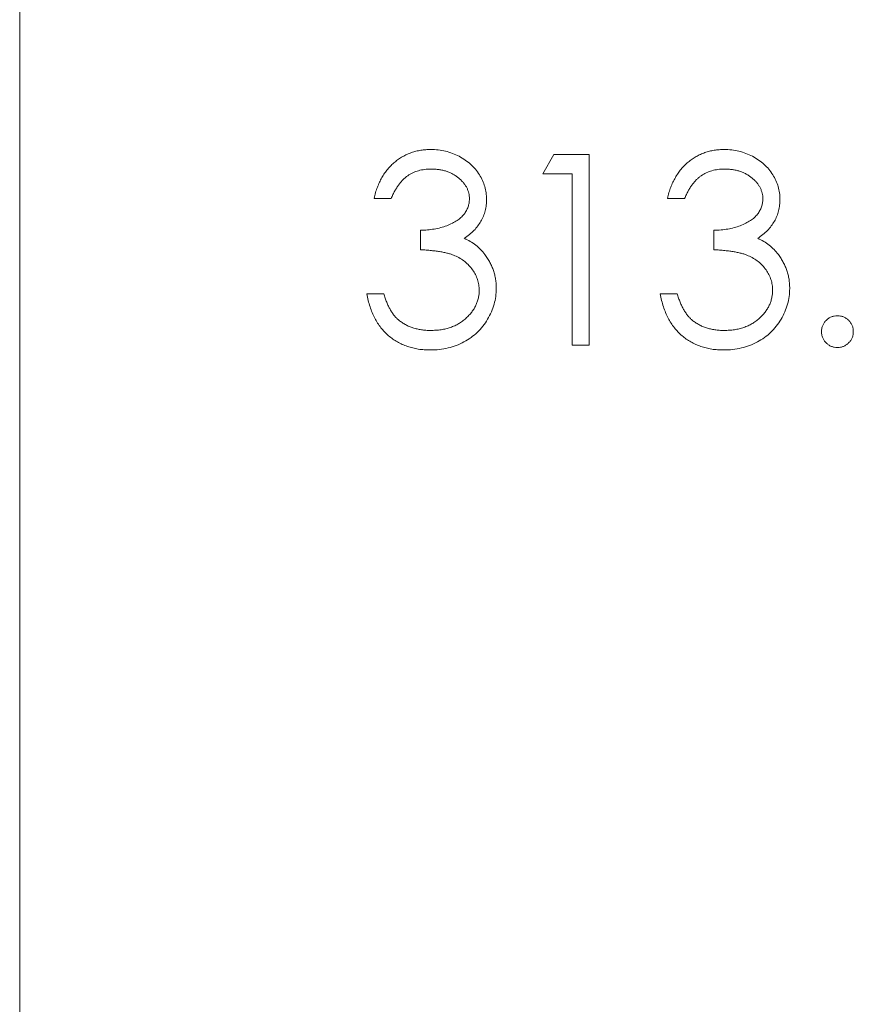
# Model space of a CAD drawing. Units: inches. Extents: x 0 to 33.4, y 0 to 8.5.
# Drawn here: x 8.7 to 9, y 6.3 to 6.6 of the extents above; entities that cross this region are included whole.
import ezdxf

# ---------------------------------------------------------------- set-up
doc = ezdxf.new("R2010")
doc.units = ezdxf.units.IN
doc.header["$MEASUREMENT"] = 0

msp = doc.modelspace()

# ---------------------------------------------------------------- linework, layer by layer
at = {"color": 7, "linetype": 'Continuous', "lineweight": 15}
for p, q in [((8.73344, 7.82927), (8.73344, 5.3584)), ((8.89343, 6.5158), (8.89685, 6.52178)), ((8.89685, 6.52178), (8.90764, 6.52178)), ((8.90764, 6.52178), (8.90764, 6.46345)), ((8.9024, 6.5158), (8.89343, 6.5158)), ((8.9024, 6.46345), (8.9024, 6.5158)), ((8.84706, 6.50832), (8.84182, 6.50832)), ((8.9368, 6.50832), (8.93157, 6.50832)), ((8.85603, 6.49262), (8.85603, 6.4986)), ((8.94578, 6.49262), (8.94578, 6.4986)), ((8.83958, 6.47916), (8.84481, 6.47916)), ((8.92932, 6.47916), (8.93456, 6.47916)), ((8.90764, 6.46345), (8.9024, 6.46345))]:
    msp.add_line(p, q, dxfattribs=at)
for points, knots in [([(8.84182, 6.50832), (8.84197, 6.50891), (8.84224, 6.51006), (8.84282, 6.5117), (8.84345, 6.51325), (8.84421, 6.51469), (8.84503, 6.51603), (8.84598, 6.51726), (8.847, 6.5184), (8.84813, 6.51941), (8.84932, 6.52033), (8.85057, 6.52111), (8.85188, 6.52178), (8.85324, 6.52234), (8.85465, 6.52275), (8.85612, 6.52306), (8.85764, 6.52325), (8.85867, 6.52327), (8.85919, 6.52328)], [0, 0, 0, 0, 0.072625, 0.141977, 0.208985, 0.273957, 0.336889, 0.398745, 0.460116, 0.520825, 0.580994, 0.640152, 0.698622, 0.757271, 0.816427, 0.876254, 0.937165, 1, 1, 1, 1]), ([(8.85919, 6.52328), (8.85995, 6.52326), (8.86146, 6.52321), (8.86367, 6.5228), (8.8658, 6.52214), (8.86783, 6.52123), (8.86972, 6.52011), (8.8714, 6.51878), (8.87285, 6.51726), (8.87406, 6.51558), (8.87501, 6.51379), (8.87571, 6.51194), (8.87614, 6.51004), (8.8762, 6.50877), (8.87623, 6.50812)], [0, 0, 0, 0, 0.090254, 0.17854, 0.266093, 0.354631, 0.441886, 0.525747, 0.608114, 0.690197, 0.770821, 0.848326, 0.924012, 1, 1, 1, 1]), ([(8.93157, 6.50832), (8.93171, 6.50891), (8.93199, 6.51006), (8.93256, 6.5117), (8.93319, 6.51325), (8.93395, 6.51469), (8.93478, 6.51603), (8.93572, 6.51726), (8.93674, 6.5184), (8.93787, 6.51941), (8.93906, 6.52033), (8.94032, 6.52111), (8.94162, 6.52178), (8.94298, 6.52234), (8.9444, 6.52275), (8.94586, 6.52306), (8.94738, 6.52325), (8.94841, 6.52327), (8.94893, 6.52328)], [0, 0, 0, 0, 0.072625, 0.141977, 0.208985, 0.273957, 0.336889, 0.398745, 0.460116, 0.520825, 0.580994, 0.640152, 0.698622, 0.757271, 0.816427, 0.876254, 0.937165, 1, 1, 1, 1]), ([(8.94893, 6.52328), (8.94969, 6.52326), (8.9512, 6.52321), (8.95341, 6.5228), (8.95555, 6.52214), (8.95758, 6.52123), (8.95946, 6.52011), (8.96114, 6.51878), (8.96259, 6.51726), (8.96381, 6.51558), (8.96476, 6.51379), (8.96546, 6.51194), (8.96589, 6.51004), (8.96594, 6.50877), (8.96597, 6.50812)], [0, 0, 0, 0, 0.090254, 0.17854, 0.266093, 0.354631, 0.441886, 0.525747, 0.608114, 0.690197, 0.770821, 0.848326, 0.924012, 1, 1, 1, 1]), ([(8.85926, 6.5173), (8.85859, 6.51727), (8.8573, 6.51723), (8.85543, 6.51683), (8.85369, 6.5162), (8.85236, 6.51544), (8.85138, 6.5147), (8.85068, 6.51405), (8.84999, 6.51332), (8.84936, 6.51248), (8.84872, 6.51158), (8.84814, 6.51057), (8.84757, 6.50949), (8.84723, 6.50872), (8.84706, 6.50832)], [0, 0, 0, 0, 0.122712, 0.239685, 0.351816, 0.463766, 0.520818, 0.579448, 0.640604, 0.705298, 0.773634, 0.844669, 0.920057, 1, 1, 1, 1]), ([(8.87099, 6.50815), (8.87098, 6.50845), (8.87097, 6.50906), (8.8708, 6.50994), (8.87054, 6.5108), (8.87018, 6.51163), (8.8697, 6.51242), (8.86913, 6.51318), (8.86844, 6.51391), (8.86766, 6.51459), (8.86682, 6.51523), (8.8659, 6.51578), (8.86493, 6.51625), (8.8639, 6.51664), (8.86281, 6.51693), (8.86168, 6.51714), (8.86048, 6.51727), (8.85967, 6.51729), (8.85926, 6.5173)], [0, 0, 0, 0, 0.055275, 0.109966, 0.163247, 0.218076, 0.273301, 0.330909, 0.390995, 0.454176, 0.518862, 0.583311, 0.648517, 0.715031, 0.782502, 0.852323, 0.924928, 1, 1, 1, 1]), ([(8.949, 6.5173), (8.94834, 6.51727), (8.94704, 6.51723), (8.94517, 6.51683), (8.94343, 6.5162), (8.9421, 6.51544), (8.94112, 6.5147), (8.94042, 6.51405), (8.93973, 6.51332), (8.9391, 6.51248), (8.93846, 6.51158), (8.93788, 6.51057), (8.93732, 6.50949), (8.93698, 6.50872), (8.9368, 6.50832)], [0, 0, 0, 0, 0.122712, 0.239685, 0.351816, 0.463766, 0.520818, 0.579448, 0.640604, 0.705298, 0.773634, 0.844669, 0.920057, 1, 1, 1, 1]), ([(8.96073, 6.50815), (8.96073, 6.50845), (8.96071, 6.50906), (8.96054, 6.50994), (8.96028, 6.5108), (8.95992, 6.51163), (8.95944, 6.51242), (8.95887, 6.51318), (8.95819, 6.51391), (8.9574, 6.51459), (8.95656, 6.51523), (8.95564, 6.51578), (8.95467, 6.51625), (8.95364, 6.51664), (8.95256, 6.51693), (8.95142, 6.51714), (8.95023, 6.51727), (8.94941, 6.51729), (8.949, 6.5173)], [0, 0, 0, 0, 0.055275, 0.109966, 0.163247, 0.218076, 0.273301, 0.330909, 0.390995, 0.454176, 0.518862, 0.583311, 0.648517, 0.715031, 0.782502, 0.852323, 0.924928, 1, 1, 1, 1]), ([(8.85603, 6.4986), (8.85675, 6.49861), (8.85817, 6.49864), (8.86023, 6.49893), (8.86221, 6.49933), (8.86405, 6.49994), (8.86573, 6.50066), (8.86718, 6.50149), (8.86839, 6.50241), (8.86936, 6.50344), (8.87008, 6.50455), (8.87061, 6.5057), (8.87093, 6.50691), (8.87097, 6.50773), (8.87099, 6.50815)], [0, 0, 0, 0, 0.110166, 0.215787, 0.318027, 0.417574, 0.51165, 0.596162, 0.672935, 0.74367, 0.810677, 0.874059, 0.936696, 1, 1, 1, 1]), ([(8.87623, 6.50812), (8.87621, 6.50751), (8.87617, 6.5063), (8.87585, 6.50454), (8.8753, 6.50288), (8.87455, 6.50131), (8.87358, 6.49985), (8.8724, 6.49849), (8.87101, 6.49722), (8.86996, 6.4965), (8.86941, 6.49612)], [0, 0, 0, 0, 0.128068, 0.250608, 0.37063, 0.490072, 0.610375, 0.734313, 0.863217, 1, 1, 1, 1]), ([(8.94578, 6.4986), (8.9465, 6.49861), (8.94791, 6.49864), (8.94998, 6.49893), (8.95195, 6.49933), (8.95379, 6.49994), (8.95547, 6.50066), (8.95692, 6.50149), (8.95814, 6.50241), (8.9591, 6.50344), (8.95983, 6.50455), (8.96036, 6.5057), (8.96067, 6.50691), (8.96071, 6.50773), (8.96073, 6.50815)], [0, 0, 0, 0, 0.110166, 0.215787, 0.318027, 0.417574, 0.51165, 0.596162, 0.672935, 0.74367, 0.810677, 0.874059, 0.936696, 1, 1, 1, 1]), ([(8.96597, 6.50812), (8.96595, 6.50751), (8.96591, 6.5063), (8.96559, 6.50454), (8.96505, 6.50288), (8.9643, 6.50131), (8.96332, 6.49985), (8.96215, 6.49849), (8.96075, 6.49722), (8.9597, 6.4965), (8.95916, 6.49612)], [0, 0, 0, 0, 0.128068, 0.250608, 0.37063, 0.490072, 0.610375, 0.734313, 0.863217, 1, 1, 1, 1]), ([(8.86941, 6.49612), (8.87003, 6.49582), (8.87126, 6.49523), (8.87294, 6.49407), (8.87446, 6.49272), (8.87531, 6.49167), (8.87573, 6.49115)], [0, 0, 0, 0, 0.25388, 0.503009, 0.750291, 1, 1, 1, 1]), ([(8.95916, 6.49612), (8.95978, 6.49582), (8.96101, 6.49523), (8.96268, 6.49407), (8.9642, 6.49272), (8.96505, 6.49167), (8.96548, 6.49115)], [0, 0, 0, 0, 0.25388, 0.503009, 0.750291, 1, 1, 1, 1]), ([(8.87398, 6.48028), (8.87396, 6.48082), (8.87391, 6.48191), (8.87352, 6.4835), (8.87288, 6.48504), (8.87198, 6.48649), (8.87089, 6.48784), (8.86962, 6.48904), (8.86815, 6.49003), (8.8668, 6.49071), (8.86561, 6.49118), (8.86458, 6.49149), (8.86344, 6.49176), (8.86218, 6.492), (8.86081, 6.49221), (8.85932, 6.49238), (8.85772, 6.49252), (8.85661, 6.49259), (8.85603, 6.49262)], [0, 0, 0, 0, 0.066909, 0.133485, 0.201035, 0.271234, 0.34288, 0.413836, 0.485977, 0.56023, 0.599884, 0.644055, 0.691892, 0.744688, 0.801492, 0.862858, 0.929328, 1, 1, 1, 1]), ([(8.87573, 6.49115), (8.87601, 6.49076), (8.87657, 6.49), (8.87726, 6.48877), (8.87788, 6.48753), (8.87837, 6.48625), (8.87874, 6.48493), (8.87901, 6.48358), (8.87918, 6.48219), (8.8792, 6.48125), (8.87922, 6.48078)], [0, 0, 0, 0, 0.128136, 0.254173, 0.378112, 0.501712, 0.623986, 0.747096, 0.872875, 1, 1, 1, 1]), ([(8.96373, 6.48028), (8.9637, 6.48082), (8.96365, 6.48191), (8.96326, 6.4835), (8.96262, 6.48504), (8.96173, 6.48649), (8.96064, 6.48784), (8.95937, 6.48904), (8.9579, 6.49003), (8.95655, 6.49071), (8.95535, 6.49118), (8.95433, 6.49149), (8.95318, 6.49176), (8.95193, 6.492), (8.95056, 6.49221), (8.94907, 6.49238), (8.94746, 6.49252), (8.94635, 6.49259), (8.94578, 6.49262)], [0, 0, 0, 0, 0.066909, 0.133485, 0.201035, 0.271234, 0.34288, 0.413836, 0.485977, 0.56023, 0.599884, 0.644055, 0.691892, 0.744688, 0.801492, 0.862858, 0.929328, 1, 1, 1, 1]), ([(8.96548, 6.49115), (8.96576, 6.49076), (8.96632, 6.49), (8.967, 6.48877), (8.96763, 6.48753), (8.96811, 6.48625), (8.96849, 6.48493), (8.96876, 6.48358), (8.96892, 6.48219), (8.96895, 6.48125), (8.96896, 6.48078)], [0, 0, 0, 0, 0.1281355, 0.2541727, 0.3781116, 0.5017123, 0.6239863, 0.7470956, 0.8728746, 1, 1, 1, 1]), ([(8.87922, 6.48078), (8.87919, 6.47996), (8.87913, 6.47833), (8.87859, 6.47593), (8.87777, 6.47357), (8.87659, 6.47132), (8.87516, 6.46921), (8.87346, 6.46733), (8.8715, 6.46571), (8.86932, 6.46436), (8.86696, 6.46327), (8.86444, 6.46252), (8.86178, 6.46203), (8.85996, 6.46198), (8.85904, 6.46196)], [0, 0, 0, 0, 0.0796483, 0.1589217, 0.2396195, 0.3226094, 0.4060346, 0.4876021, 0.5696846, 0.6530361, 0.7374357, 0.8224778, 0.9097477, 1, 1, 1, 1]), ([(8.96896, 6.48078), (8.96893, 6.47996), (8.96887, 6.47833), (8.96834, 6.47593), (8.96751, 6.47357), (8.96634, 6.47132), (8.9649, 6.46921), (8.9632, 6.46733), (8.96125, 6.46571), (8.95907, 6.46436), (8.95671, 6.46327), (8.95418, 6.46252), (8.95152, 6.46203), (8.9497, 6.46198), (8.94878, 6.46196)], [0, 0, 0, 0, 0.0796483, 0.1589217, 0.2396195, 0.3226094, 0.4060346, 0.4876021, 0.5696846, 0.6530361, 0.7374357, 0.8224778, 0.9097477, 1, 1, 1, 1]), ([(8.85904, 6.46196), (8.85841, 6.46197), (8.85719, 6.462), (8.85538, 6.46219), (8.85366, 6.46255), (8.85202, 6.46303), (8.85045, 6.46363), (8.84897, 6.46439), (8.84756, 6.46528), (8.84624, 6.46631), (8.84501, 6.46746), (8.8439, 6.46876), (8.84289, 6.47018), (8.84201, 6.47173), (8.84121, 6.4734), (8.84056, 6.4752), (8.83998, 6.47713), (8.83972, 6.47847), (8.83958, 6.47916)], [0, 0, 0, 0, 0.065541, 0.128963, 0.190377, 0.250092, 0.308548, 0.366398, 0.424542, 0.48317, 0.542243, 0.601739, 0.662506, 0.724856, 0.789128, 0.856346, 0.926295, 1, 1, 1, 1]), ([(8.84481, 6.47916), (8.84495, 6.47871), (8.84522, 6.47783), (8.84567, 6.47658), (8.84618, 6.47542), (8.84673, 6.47437), (8.84731, 6.4734), (8.84796, 6.47254), (8.84863, 6.47175), (8.84914, 6.47131), (8.84938, 6.47109)], [0, 0, 0, 0, 0.14977, 0.291316, 0.425966, 0.55216, 0.671527, 0.786122, 0.895325, 1, 1, 1, 1]), ([(8.85913, 6.46794), (8.85968, 6.46795), (8.86074, 6.46797), (8.8623, 6.46815), (8.86378, 6.46842), (8.86517, 6.46884), (8.86649, 6.46935), (8.86771, 6.46999), (8.86886, 6.47075), (8.86991, 6.47161), (8.87086, 6.47255), (8.8717, 6.47353), (8.87241, 6.47456), (8.87298, 6.47562), (8.87343, 6.47673), (8.87374, 6.47788), (8.87396, 6.47907), (8.87397, 6.47987), (8.87398, 6.48028)], [0, 0, 0, 0, 0.076072, 0.148752, 0.218403, 0.28576, 0.350598, 0.414964, 0.478069, 0.541761, 0.60435, 0.664075, 0.721464, 0.777587, 0.832644, 0.887844, 0.94346, 1, 1, 1, 1]), ([(8.94878, 6.46196), (8.94816, 6.46197), (8.94693, 6.462), (8.94512, 6.46219), (8.9434, 6.46255), (8.94176, 6.46303), (8.9402, 6.46363), (8.93872, 6.46439), (8.93731, 6.46528), (8.93599, 6.46631), (8.93476, 6.46746), (8.93364, 6.46876), (8.93263, 6.47018), (8.93175, 6.47173), (8.93096, 6.4734), (8.9303, 6.4752), (8.92973, 6.47713), (8.92946, 6.47847), (8.92932, 6.47916)], [0, 0, 0, 0, 0.065541, 0.128963, 0.190377, 0.250092, 0.308548, 0.366398, 0.424542, 0.48317, 0.542243, 0.601739, 0.662506, 0.724856, 0.789128, 0.856346, 0.926295, 1, 1, 1, 1]), ([(8.93456, 6.47916), (8.93469, 6.47871), (8.93496, 6.47783), (8.93541, 6.47658), (8.93593, 6.47542), (8.93648, 6.47437), (8.93706, 6.4734), (8.93771, 6.47254), (8.93838, 6.47175), (8.93888, 6.47131), (8.93913, 6.47109)], [0, 0, 0, 0, 0.14977, 0.291316, 0.425966, 0.55216, 0.671527, 0.786122, 0.895325, 1, 1, 1, 1]), ([(8.94887, 6.46794), (8.94942, 6.46795), (8.95049, 6.46797), (8.95204, 6.46815), (8.95353, 6.46842), (8.95492, 6.46884), (8.95623, 6.46935), (8.95745, 6.46999), (8.9586, 6.47075), (8.95966, 6.47161), (8.9606, 6.47255), (8.96144, 6.47353), (8.96215, 6.47456), (8.96272, 6.47562), (8.96318, 6.47673), (8.96348, 6.47788), (8.9637, 6.47907), (8.96372, 6.47987), (8.96373, 6.48028)], [0, 0, 0, 0, 0.076072, 0.148752, 0.218403, 0.28576, 0.350598, 0.414964, 0.478069, 0.541761, 0.60435, 0.664075, 0.721464, 0.777587, 0.832644, 0.887844, 0.94346, 1, 1, 1, 1]), ([(8.97868, 6.46756), (8.9787, 6.46789), (8.97873, 6.46854), (8.97901, 6.46946), (8.97947, 6.47029), (8.98009, 6.47103), (8.98083, 6.47165), (8.98167, 6.4721), (8.98258, 6.47237), (8.98322, 6.47241), (8.98354, 6.47243)], [0, 0, 0, 0, 0.129097, 0.252046, 0.373905, 0.501038, 0.628171, 0.751376, 0.872426, 1, 1, 1, 1]), ([(8.98354, 6.47243), (8.98387, 6.47241), (8.98451, 6.47237), (8.98543, 6.47211), (8.98626, 6.47165), (8.987, 6.47103), (8.98761, 6.47029), (8.98809, 6.46946), (8.98835, 6.46853), (8.98839, 6.46789), (8.9884, 6.46756)], [0, 0, 0, 0, 0.1275189, 0.2499859, 0.3717924, 0.4988704, 0.6259484, 0.7484917, 0.8709588, 1, 1, 1, 1]), ([(8.84938, 6.47109), (8.84971, 6.47084), (8.85036, 6.47034), (8.85143, 6.4697), (8.85254, 6.46914), (8.85374, 6.46872), (8.85499, 6.46836), (8.85631, 6.46812), (8.8577, 6.46796), (8.85865, 6.46795), (8.85913, 6.46794)], [0, 0, 0, 0, 0.118271, 0.236178, 0.355663, 0.475904, 0.600127, 0.728608, 0.861313, 1, 1, 1, 1]), ([(8.93913, 6.47109), (8.93945, 6.47084), (8.94011, 6.47034), (8.94117, 6.4697), (8.94229, 6.46914), (8.94348, 6.46872), (8.94473, 6.46836), (8.94606, 6.46812), (8.94744, 6.46796), (8.94839, 6.46795), (8.94887, 6.46794)], [0, 0, 0, 0, 0.118271, 0.236178, 0.355663, 0.475904, 0.600127, 0.728608, 0.861313, 1, 1, 1, 1]), ([(8.98354, 6.4627), (8.98322, 6.46272), (8.98258, 6.46275), (8.98167, 6.46304), (8.98083, 6.46349), (8.98008, 6.46411), (8.97947, 6.46486), (8.97901, 6.4657), (8.97874, 6.46661), (8.9787, 6.46724), (8.97868, 6.46756)], [0, 0, 0, 0, 0.127757, 0.249414, 0.372796, 0.500111, 0.62861, 0.750643, 0.873768, 1, 1, 1, 1]), ([(8.9884, 6.46756), (8.98838, 6.46724), (8.98835, 6.46661), (8.98809, 6.46569), (8.98761, 6.46486), (8.98701, 6.46411), (8.98626, 6.46349), (8.98542, 6.46304), (8.98451, 6.46276), (8.98387, 6.46272), (8.98354, 6.4627)], [0, 0, 0, 0, 0.1261777, 0.2488206, 0.37154, 0.4999837, 0.6272442, 0.7492255, 0.872298, 1, 1, 1, 1])]:
    msp.add_open_spline(points, degree=3, knots=knots, dxfattribs=at)

doc.saveas('drawing.dxf')
